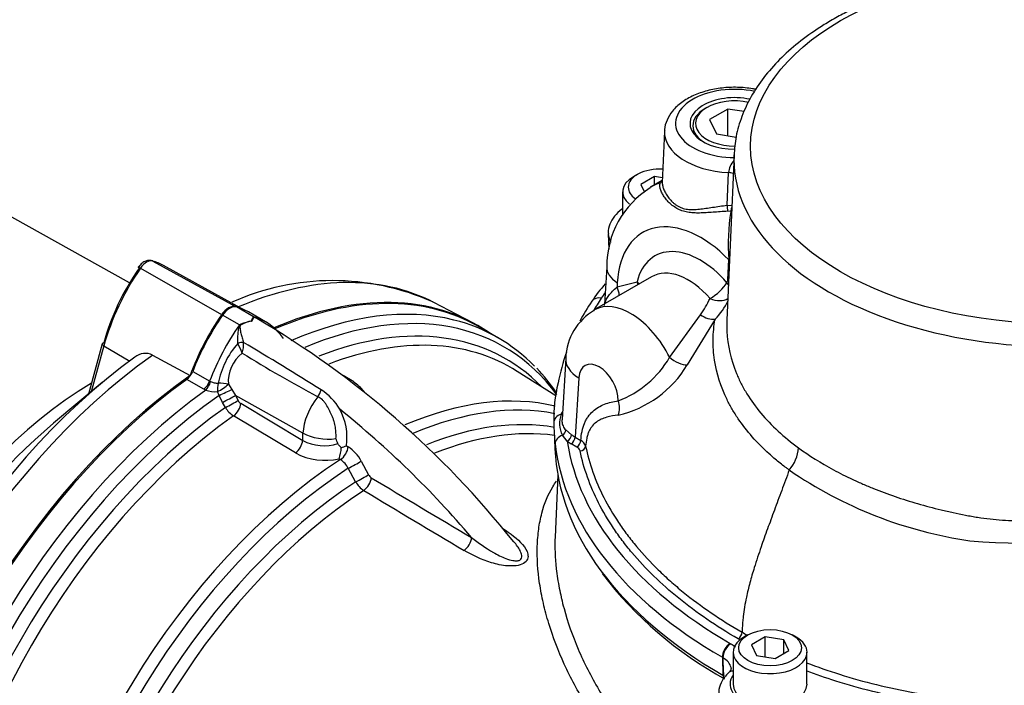
# Paper-space layout 'SHW' of a CAD drawing. Units: millimetres. Extents: x 0 to 210, y 0 to 297.
# Drawn here: x 162 to 174, y 262 to 270 of the extents above; entities that cross this region are included whole.
import ezdxf

# ---------------------------------------------------------------- set-up
doc = ezdxf.new("R2010")
doc.units = ezdxf.units.MM
doc.layers.add('Default', color=7, linetype='Continuous')
doc.layers.add('DV14_Default', color=7, linetype='Continuous')

# ---------------------------------------------------------------- blocks, each defined once
blk = doc.blocks.new('SE18')
at = {"layer": 'DV14_Default', "color": 7, "linetype": 'Continuous'}
for p, q in [((163.155, 266.474), (154.951, 271.037)), ((170.055, 268.568), (170.031, 268.555)), ((170.305, 268.549), (170.087, 268.424)), ((170.305, 268.231), (170.305, 268.549)), ((170.499, 268.519), (170.305, 268.549)), ((170.087, 268.424), (170.167, 268.252)), ((169.547, 268.285), (169.521, 267.671)), ((170.167, 268.252), (170.403, 268.215)), ((170.378, 268.003), (170.293, 266.029)), ((170.296, 267.401), (170.313, 267.791)), ((169.224, 267.769), (169.177, 267.742)), ((169.429, 267.744), (169.266, 267.65)), ((169.522, 267.699), (169.378, 267.616)), ((169.523, 267.73), (169.429, 267.744)), ((169.429, 267.646), (169.429, 267.744)), ((169.047, 267.561), (169.047, 267.29)), ((169.266, 267.65), (169.305, 267.565)), ((170.296, 267.401), (170.352, 267.397)), ((170.339, 267.327), (170.304, 267.33)), ((168.876, 267.059), (168.884, 266.876)), ((163.433, 266.735), (164.423, 266.192)), ((170.305, 266.514), (170.316, 266.749)), ((163.286, 266.65), (164.255, 266.095)), ((164.523, 266.154), (163.561, 266.682)), ((168.857, 266.667), (168.83, 266.222)), ((169.391, 266.546), (168.707, 266.151)), ((168.98, 266.426), (169.219, 266.487)), ((168.983, 266.476), (168.98, 266.426)), ((167.25, 266.001), (166.79, 266.241)), ((164.638, 266.07), (164.435, 266.187)), ((164.779, 266.01), (164.577, 266.127)), ((164.468, 265.972), (164.266, 266.089)), ((169.609, 265.585), (169.977, 266.094)), ((170.152, 266.041), (169.82, 265.495)), ((167.558, 265.819), (167.334, 265.949)), ((162.829, 265.747), (162.665, 265.146)), ((162.849, 265.724), (162.698, 265.174)), ((162.849, 265.724), (163.158, 265.541)), ((164.45, 265.752), (164.45, 265.753)), ((164.517, 265.764), (164.517, 265.763)), ((163.431, 265.612), (163.88, 265.37)), ((168.367, 265.575), (168.323, 264.842)), ((163.91, 265.417), (164.113, 265.3)), ((168.25, 265.124), (167.788, 265.417)), ((164.042, 265.205), (163.84, 265.322)), ((164.113, 265.3), (164.124, 265.296)), ((165.834, 265.292), (165.709, 265.367)), ((168.523, 265.34), (168.48, 264.633)), ((162.83, 265.284), (162.246, 264.798)), ((164.066, 265.194), (164.042, 265.205)), ((164.337, 265.264), (164.376, 265.203)), ((164.376, 265.203), (164.42, 265.131)), ((164.225, 265.131), (164.206, 265.176)), ((164.268, 265.047), (164.225, 265.131)), ((165.228, 264.679), (164.42, 265.131)), ((164.42, 265.131), (164.453, 265.07)), ((164.301, 264.987), (164.268, 265.047)), ((164.484, 265.036), (165.225, 264.593)), ((165.139, 264.443), (164.399, 264.886)), ((168.314, 264.907), (168.328, 264.934)), ((168.228, 264.715), (168.238, 264.494)), ((168.367, 264.718), (168.437, 264.661)), ((165.225, 264.593), (165.228, 264.679)), ((168.385, 264.585), (168.328, 264.655)), ((168.48, 264.633), (168.548, 264.594)), ((165.747, 264.529), (165.767, 264.517)), ((168.501, 264.514), (168.433, 264.554)), ((165.676, 264.364), (165.66, 264.374)), ((165.857, 264.097), (165.768, 264.26)), ((165.923, 264.345), (166.012, 264.183)), ((168.272, 264.183), (168.24, 263.436)), ((170.544, 262.271), (170.496, 262.244)), ((170.749, 262.247), (170.586, 262.152)), ((170.972, 262.212), (170.749, 262.247)), ((170.749, 262.008), (170.749, 262.247)), ((171.121, 262.244), (171.074, 262.271)), ((170.586, 262.152), (170.645, 262.024)), ((171.032, 262.083), (170.972, 262.212)), ((170.972, 262.049), (170.972, 262.212)), ((170.367, 262.063), (170.367, 261.682)), ((170.645, 262.024), (170.869, 261.989)), ((170.869, 261.989), (171.032, 262.083)), ((171.25, 261.682), (171.25, 262.063)), ((170.239, 262.003), (170.246, 261.79))]:
    blk.add_line(p, q, dxfattribs=at)
for centre, radius, start, end in [((170.549, 267.774), 0.236, 137.2689, 176.0458), ((169.968, 266.669), 1.111, 122.0785, 180.1243), ((172.794, 266.941), 2.485, 171.0473, 184.417), ((165.583, 263.569), 2.932, 65.9516, 114.2383), ((170.234, 266.515), 0.0707, 326.4698, 359.3159), ((170.222, 265.227), 1.854, 138.1905, 146.3512), ((170.856, 264.786), 2.626, 145.9942, 152.0544), ((168.859, 266.885), 1.37, 324.7261, 334.1346), ((169.557, 266.625), 0.834, 315.48, 334.1506), ((169.049, 265.555), 0.682, 119.5868, 178.3013), ((164.719, 265.457), 0.572, 100.8213, 114.0459), ((164.745, 265.431), 0.601, 102.4826, 115.2613), ((163.811, 266.47), 0.919, 330.6484, 333.9948), ((164.653, 266.082), 0.075, 236.9206, 240.2956), ((163.547, 266.703), 1.27, 327.2989, 329.7381), ((165.531, 265.63), 0.995, 153.7938, 153.9647), ((164.55, 265.801), 0.279, 59.9416, 71.9283), ((164.532, 265.781), 0.304, 61.6033, 68.3223), ((164.578, 265.854), 0.219, 54.0221, 63.7273), ((159.093, 256.524), 11.04, 38.3939, 59.6203), ((164.702, 265.496), 0.53, 114.0853, 116.1978), ((165.19, 265.091), 0.992, 138.2704, 169.2846), ((162.077, 264.626), 2.626, 22.6252, 25.3968), ((164.178, 265.739), 0.34, 342.2258, 3.9373), ((134.33, 215.212), 58.879, 58.09906, 59.15725), ((163.345, 265.442), 0.191, 63.0557, 130.7284), ((164.772, 265.293), 0.437, 128.3683, 183.8356), ((173.736, 280.618), 17.6, 238.351, 241.7515), ((170.856, 264.786), 2.626, 160.843, 169.1651), ((168.58, 266.182), 1.189, 290.3351, 329.8812), ((165.732, 263.373), 3.096, 35.5577, 42.2578), ((168.693, 266.175), 1.316, 283.2656, 328.9058), ((164.182, 265.538), 0.363, 251.3586, 273.8815), ((165.057, 264.603), 0.711, 30.7638, 56.9282), ((165.62, 264.918), 0.426, 37.5007, 60.168), ((170.017, 264.855), 1.792, 166.2921, 181.5917), ((164.533, 265.112), 0.091, 207.6133, 237.3285), ((164.569, 265.149), 0.314, 211.2261, 237.1246), ((158.202, 255.715), 11.888, 40.4902, 51.0959), ((165.021, 264.623), 0.733, 352.6361, 27.9518), ((168.578, 264.796), 0.286, 157.2161, 209.51), ((170.576, 264.812), 2.35, 180.2549, 186.492), ((165.481, 265.082), 0.552, 242.3109, 287.3482), ((164.811, 264.251), 0.888, 20.0174, 24.1613), ((168.498, 264.494), 0.112, 15.8505, 63.1415), ((165.168, 264.539), 0.519, 341.506, 356.272), ((165.153, 265.962), 1.551, 290.0741, 292.5095), ((165.518, 264.133), 0.458, 27.6049, 57.0451), ((168.469, 264.449), 0.0728, 16.0723, 64.0963), ((170.698, 264.54), 0.453, 318.4442, 355.4261), ((165.493, 265.109), 0.754, 242.0129, 282.8053), ((165.539, 264.151), 0.254, 25.3301, 57.1871), ((166.093, 264.225), 0.0914, 207.6698, 237.1725), ((249.529, 402.955), 161.979, 238.97515, 239.46896), ((173.926, 268.441), 5.098, 235.4911, 261.7706), ((166.119, 264.249), 0.302, 210.1195, 236.9528), ((252.614, 407.945), 168.022, 238.95131, 239.4277), ((173.842, 270.962), 7.595, 265.1248, 283.5898), ((172.497, 265.826), 4.649, 217.3711, 241.3277), ((170.37, 262.312), 0.105, 303.1913, 354.9696)]:
    blk.add_arc(centre, radius, start, end, dxfattribs=at)
for centre, major_axis in [((174.25, 268.106), (3.674, 0)), ((170.809, 262.118), (-0.375, 0))]:
    blk.add_ellipse(centre, major_axis=major_axis, ratio=0.57735, dxfattribs=at)
for centre, major_axis, ratio, start_param, end_param in [((170.385, 268.378), (0.705, 0), 0.57735, 1.222457, 4.71395), ((170.385, 268.378), (0.533, 0), 0.57735, 1.216199, 4.718315), ((170.385, 268.378), (0.467, 0), 0.57735, 1.203621, 4.726642), ((170.385, 268.351), (0.499, 0), 0.57735, 2.356194, 3.932116), ((170.385, 268.273), (0.838, 0), 0.57735, 3.11044, 4.627517), ((174.25, 267.948), (-3.874, 0), 0.57735, 6.25849, 6.283185), ((174.25, 267.948), (-3.874, 0), 0.57735, 0, 3.143833), ((169.489, 267.616), (-0.375, 0), 0.57735, 4.609027, 6.283185), ((170.297, 267.681), (-0.2, 0.011), 0.551048, 4.375315, 4.657374), ((169.489, 267.561), (0.442, 0), 0.57735, 2.356194, 3.763404), ((170.254, 266.043), (0.863, -1.58), 0.592444, 3.030516, 3.157438), ((169.489, 267.616), (-0.375, 0), 0.57735, 0, 0.688778), ((170.289, 267.365), (0.0076, -0.0662), 0.194616, 0.998075, 2.129414), ((170.327, 267.363), (-0.0133, -0.0653), 0.331055, 1.054642, 1.83227), ((169.948, 265.879), (0.646, -1.205), 0.597134, 2.019449, 3.910799), ((169.489, 267.068), (0.613, 0), 0.57735, 3.175741, 3.451838), ((169.947, 265.861), (0.504, -0.94), 0.597134, 1.933598, 3.715624), ((163.36, 266.579), (0.087, 0.151), 0.57735, 0.141897, 1.428899), ((163.406, 266.675), (-0.0185, -0.0641), 0.80829, 2.96165, 3.143187), ((162.653, 265.082), (-0.92, -1.594), 0.57735, 3.153936, 3.28349), ((170.175, 266.673), (-0.2, 0.009), 0.567391, 3.894806, 3.952887), ((164.021, 265.925), (-0.887, -1.536), 0.57735, 4.570492, 5.138492), ((164.067, 265.899), (0.92, 1.594), 0.57735, 1.428899, 1.996899), ((163.315, 266.622), (0.0548, -0.038), 0.11547, 3.141626, 3.761842), ((163.315, 266.622), (0.0548, -0.038), 0.11547, 2.208499, 3.141626), ((169.29, 266.641), (0.433, -0.026), 0.576647, 3.142001, 3.961246), ((169.806, 265.785), (0.404, -0.767), 0.601584, 1.938286, 3.164995), ((163.89, 261.047), (-2.975, -5.152), 0.57735, 3.166288, 3.794457), ((169.078, 266.411), (-0.026, 0.198), 0.78217, 4.821266, 5.001833), ((169.078, 266.411), (-0.194, 0.05), 0.673785, 3.875774, 4.08256), ((170.152, 266.4), (0.151, 0.131), 0.284014, 4.071641, 5.610876), ((170.152, 266.4), (0.163, -0.116), 0.769269, 1.042013, 1.207168), ((170.164, 266.438), (-0.2, 0.009), 0.567375, 3.889554, 3.952873), ((164.339, 260.788), (-2.986, -5.172), 0.57735, 3.100668, 3.79825), ((171.604, 265.68), (-3.006, 0), 0.57735, -0.402411, -0.359612), ((168.839, 266.35), (-0.079, 0.184), 0.801093, 4.244396, 4.780589), ((164.351, 260.781), (-2.983, -5.167), 0.57735, 3.141593, 3.798092), ((168.791, 266.182), (0.112, -0.073), 0.764268, 2.032584, 3.14211), ((175.099, 264.921), (-6.739, 0), 0.57735, -0.359612, -0.317781), ((170.152, 266.4), (0.187, -0.07), 0.636272, 4.626744, 5.857817), ((164.339, 266.014), (0.099, 0.171), 0.57735, 0.141897, 1.428899), ((164.351, 266.007), (0.1, 0.173), 0.57735, 0.141897, 1.428899), ((163.632, 264.517), (-0.932, -1.615), 0.57735, 3.221804, 3.28349), ((163.643, 264.51), (-0.933, -1.617), 0.57735, 3.141593, 3.28349), ((164.575, 260.652), (-2.983, -5.167), 0.57735, 3.305349, 3.805985), ((164.675, 260.594), (-2.954, -5.117), 0.57735, 2.894018, 3.789212), ((169.135, 265.397), (0.424, -0.756), 0.585051, 1.491537, 3.145763), ((165.046, 265.333), (-0.932, -1.615), 0.57735, 4.570492, 5.012621), ((165.058, 265.327), (-0.933, -1.617), 0.57735, 4.570492, 4.980847), ((164.669, 266.124), (0.028, -0.0605), 0.975512, 5.317466, 5.438544), ((163.846, 264.393), (-0.933, -1.617), 0.57735, 2.873134, 3.28349), ((164.756, 260.548), (-2.897, -5.018), 0.57735, 2.980564, 3.765175), ((164.575, 260.652), (-2.983, -5.167), 0.57735, 2.981329, 3.305349), ((170.054, 266.187), (0.17, -0.106), 0.598823, 4.632063, 5.638251), ((165.26, 265.21), (-0.933, -1.617), 0.57735, 4.570492, 4.980847), ((164.463, 266.005), (0.0345, -0.0571), 0.118651, 0.930426, 1.051503), ((164.851, 260.493), (-2.868, -4.967), 0.57735, 3.116897, 3.757011), ((162.894, 265.729), (0.0643, -0.0176), 0.337478, 3.141593, 4.034663), ((162.894, 265.729), (0.0643, -0.0176), 0.337478, 2.48132, 3.141593), ((164.47, 265.743), (0.0647, 0.0163), 0.226143, 0.703294, 1.828623), ((164.47, 265.742), (0.0649, 0.0153), 0.22537, 0.712158, 1.834389), ((163.717, 261.147), (-2.915, -5.049), 0.57735, 4.047814, 5.351019), ((163.89, 261.047), (2.975, 5.152), 0.57735, 0.894618, 2.22995), ((168.899, 265.543), (0.532, -0.032), 0.576647, 3.141745, 3.961246), ((168.758, 265.195), (0.158, -0.294), 0.597134, 0.832376, 3.910799), ((169.717, 265.628), (0.172, -0.102), 0.491602, 4.347435, 5.609753), ((163.828, 265.424), (-0.067, -0.115), 0.57735, 0.90679, 1.839255), ((164.339, 260.788), (-2.986, -5.172), 0.57735, 4.035961, 5.372052), ((164.351, 260.781), (2.983, 5.167), 0.57735, 0.90679, 2.234803), ((164.031, 265.307), (-0.067, -0.115), 0.57735, 0.90679, 1.839255), ((162.719, 261.723), (-2.182, -3.78), 0.57735, 3.933157, 5.49162), ((164.575, 260.652), (-2.983, -5.167), 0.57735, 4.047996, 5.376782), ((164.054, 265.296), (-0.05, -0.124), 0.493343, 0.831606, 1.769437), ((164.246, 265.235), (-0.016, -0.132), 0.280703, 4.436006, 5.212822), ((164.246, 265.235), (-0.113, -0.071), 0.247435, 1.053431, 2.32627), ((164.246, 265.235), (-0.133, 0.003), 0.307944, 3.976652, 4.955753), ((164.285, 265.165), (-0.121, -0.056), 0.048506, 1.033424, 2.406972), ((165.361, 265.181), (0.059, 0.119), 0.549995, 4.410735, 5.119561), ((164.675, 260.594), (2.954, 5.117), 0.57735, 0.893183, 2.248409), ((164.327, 265.081), (-0.117, -0.064), 0.01034, 1.033077, 2.476932), ((164.36, 265.02), (0.117, 0.064), 0.01027, 4.175516, 5.618525), ((165.581, 264.861), (-0.25, -0.433), 0.57735, 4.44509, 5.445427), ((165.921, 259.875), (-2.841, -4.921), 0.57735, 3.31144, 3.79578), ((168.852, 264.991), (0.029, -0.198), 0.784173, 0.946543, 1.846256), ((164.756, 260.548), (-2.897, -5.018), 0.57735, 4.038158, 5.38662), ((164.392, 264.986), (0.068, 0.114), 0.548625, 4.047178, 5.453544), ((166.016, 259.82), (2.812, 4.871), 0.57735, 0.193115, 0.652797), ((164.851, 260.493), (2.868, 4.967), 0.57735, 0.896978, 2.244615), ((166.109, 259.766), (2.747, 4.758), 0.57735, 0.206993, 0.632148), ((168.359, 264.805), (0.133, 0), 0.816495, 1.918958, 3.173903), ((168.291, 264.958), (-0.059, 0.031), 0.690695, 2.292794, 2.531653), ((162.932, 261.6), (2.254, 3.903), 0.57735, 1.002273, 2.139319), ((166.204, 259.712), (2.718, 4.707), 0.57735, 0.229774, 0.629647), ((168.306, 264.706), (-0.0485, -0.0457), 0.813336, 1.30072, 2.496553), ((165.132, 264.544), (0.068, 0.114), 0.548611, 4.045086, 5.453556), ((165.506, 264.828), (-0.4, 0.018), 0.546343, 0.827696, 1.889391), ((168.374, 264.555), (-0.132, -0.015), 0.814708, 4.97022, 6.224806), ((168.385, 264.639), (-0.0395, -0.0537), 0.642641, 0.853455, 2.385401), ((168.433, 264.608), (-0.0333, -0.0577), 0.57735, 0.785398, 2.321288), ((168.858, 264.853), (-0.534, -0.004), 0.57645, 0.659819, 0.78045), ((168.501, 264.569), (-0.0333, -0.0577), 0.57735, 0.785398, 2.321288), ((165.674, 264.468), (0.069, 0.114), 0.55152, 3.999935, 5.458297), ((175.099, 264.592), (6.863, 0), 0.57735, 3.166288, 3.544779), ((175.099, 264.809), (-6.872, 0), 0.57735, 0.066203, 0.785398), ((168.858, 264.798), (-0.601, 0), 0.576647, 0.664158, 0.784789), ((175.099, 264.921), (-6.739, 0), 0.57735, 0.086527, 0.785398), ((168.539, 264.523), (-0.0653, -0.0135), 0.810737, 1.404661, 2.916173), ((165.921, 259.875), (-2.841, -4.921), 0.57735, 3.98801, 5.358132), ((166.016, 259.82), (2.812, 4.871), 0.57735, 0.84785, 2.192736), ((165.831, 264.295), (0.117, 0.064), 0.013699, 4.1412, 5.622836), ((165.919, 264.133), (0.117, 0.064), 0.013114, 4.142838, 5.6223), ((165.951, 264.099), (0.069, 0.114), 0.549971, 4.002531, 5.457464), ((166.109, 259.766), (-2.747, -4.758), 0.57735, 3.991777, 5.308802), ((166.204, 259.712), (2.718, 4.707), 0.57735, 0.850475, 2.141886), ((167.151, 263.384), (0.068, 0.115), 0.544716, 3.993242, 5.456139), ((175.099, 264.592), (6.863, 0), 0.57735, 3.544779, 3.926991), ((170.809, 262.063), (0.442, 0), 0.57735, 2.356194, 6.283185), ((170.809, 262.063), (0.442, 0), 0.57735, 0, 0.785398), ((170.333, 262.061), (0.067, 0.115), 0.57735, 0.785398, 2.391101), ((170.34, 262.057), (0.066, 0.116), 0.576329, 0.784516, 2.390219), ((170.316, 261.834), (0.05, 0.0866), 0.57735, 2.391101, 3.142038), ((170.809, 261.682), (0.479, 0), 0.57735, 2.742233, 5.61302), ((170.404, 261.722), (0.0896, -0.0987), 0.688979, 3.141298, 3.170007), ((170.404, 261.722), (0.0896, -0.0987), 0.688979, 2.556441, 3.141298), ((170.809, 261.682), (0.442, 0), 0.57735, 3.141593, 6.283185)]:
    blk.add_ellipse(centre, major_axis=major_axis, ratio=ratio, start_param=start_param, end_param=end_param, dxfattribs=at)
for points, knots in [([(178.12, 267.948), (178.121, 267.973), (178.125, 268.069), (178.094, 268.257), (178.024, 268.49), (177.912, 268.719), (177.762, 268.94), (177.575, 269.15), (177.353, 269.347), (177.097, 269.53), (176.811, 269.696), (176.499, 269.843), (176.163, 269.969), (175.807, 270.075), (175.435, 270.158), (175.051, 270.218), (174.659, 270.254), (174.263, 270.267), (173.867, 270.256), (173.475, 270.221), (173.09, 270.162), (172.718, 270.081), (172.361, 269.977), (172.025, 269.852), (171.751, 269.726), (171.611, 269.648), (171.552, 269.615)], [0, 0, 0, 0, 0.011871, 0.053987, 0.096122, 0.138557, 0.18148, 0.224919, 0.26878, 0.312914, 0.357184, 0.401484, 0.445756, 0.489982, 0.53416, 0.578298, 0.622406, 0.666498, 0.710588, 0.754687, 0.798808, 0.842966, 0.887176, 0.931449, 0.975796, 1, 1, 1, 1]), ([(171.552, 269.615), (171.497, 269.583), (171.363, 269.502), (171.141, 269.342), (170.918, 269.143), (170.728, 268.928), (170.577, 268.701), (170.467, 268.466), (170.396, 268.224), (170.384, 268.077), (170.378, 267.993)], [0, 0, 0, 0, 0.071534, 0.207041, 0.342627, 0.477864, 0.612277, 0.745329, 0.876647, 1, 1, 1, 1]), ([(170.64, 268.784), (170.627, 268.787), (170.555, 268.8), (170.419, 268.813), (170.234, 268.805), (170.055, 268.772), (169.891, 268.714), (169.749, 268.633), (169.641, 268.533), (169.575, 268.423), (169.545, 268.336), (169.549, 268.295), (169.55, 268.289)], [0, 0, 0, 0, 0.027139, 0.149692, 0.272139, 0.395014, 0.51887, 0.644376, 0.771543, 0.880576, 0.985254, 1, 1, 1, 1]), ([(170.304, 267.33), (170.243, 267.326), (170.184, 267.321), (170.1, 267.315), (170.072, 267.313), (170.019, 267.31), (169.993, 267.309), (169.942, 267.308), (169.918, 267.308), (169.87, 267.311), (169.846, 267.314), (169.8, 267.322), (169.778, 267.327), (169.735, 267.342), (169.715, 267.352), (169.676, 267.374), (169.657, 267.386), (169.623, 267.414), (169.607, 267.428), (169.578, 267.458), (169.566, 267.474), (169.542, 267.505), (169.532, 267.521), (169.516, 267.551), (169.509, 267.566), (169.499, 267.593), (169.495, 267.606), (169.49, 267.641), (169.492, 267.659), (169.5, 267.67)], [0, 0, 0, 0, 0.125, 0.125, 0.1875, 0.1875, 0.25, 0.25, 0.3125, 0.3125, 0.375, 0.375, 0.4375, 0.4375, 0.5, 0.5, 0.5625, 0.5625, 0.625, 0.625, 0.6875, 0.6875, 0.75, 0.75, 0.8125, 0.8125, 0.875, 0.875, 1, 1, 1, 1]), ([(169.521, 267.677), (169.521, 267.675), (169.521, 267.672), (169.521, 267.657), (169.523, 267.643), (169.53, 267.615), (169.535, 267.6), (169.548, 267.568), (169.557, 267.552), (169.577, 267.518), (169.588, 267.501), (169.614, 267.469), (169.628, 267.453), (169.652, 267.431), (169.661, 267.424), (169.678, 267.41), (169.687, 267.404), (169.716, 267.386), (169.736, 267.376), (169.777, 267.361), (169.799, 267.356), (169.844, 267.351), (169.868, 267.35), (169.915, 267.35), (169.939, 267.352), (169.989, 267.357), (170.015, 267.361), (170.067, 267.368), (170.095, 267.372), (170.178, 267.385), (170.236, 267.394), (170.296, 267.401)], [0, 0, 0, 0, 0.018258, 0.018258, 0.088383, 0.088383, 0.158507, 0.158507, 0.228632, 0.228632, 0.298756, 0.298756, 0.36888, 0.36888, 0.403943, 0.403943, 0.439005, 0.439005, 0.509129, 0.509129, 0.579254, 0.579254, 0.649378, 0.649378, 0.719502, 0.719502, 0.789627, 0.789627, 0.859751, 0.859751, 1, 1, 1, 1]), ([(169.046, 267.359), (169.043, 267.357), (169.006, 267.331), (168.945, 267.275), (168.892, 267.179), (168.87, 267.099), (168.878, 267.061), (168.88, 267.054)], [0, 0, 0, 0, 0.028539, 0.352918, 0.6551, 0.946028, 1, 1, 1, 1]), ([(163.425, 266.739), (163.408, 266.742), (163.381, 266.745), (163.335, 266.731), (163.294, 266.702), (163.272, 266.676), (163.26, 266.66)], [0, 0, 0, 0, 0.24319, 0.471447, 0.744884, 1, 1, 1, 1]), ([(168.829, 266.206), (168.829, 266.212), (168.831, 266.22), (168.841, 266.257), (168.858, 266.29), (168.907, 266.356), (168.939, 266.39), (168.98, 266.426)], [0, 0, 0, 0, 0.130466, 0.130466, 0.565233, 0.565233, 1, 1, 1, 1]), ([(171.037, 264.24), (171.032, 264.244), (171.026, 264.248), (171.016, 264.256), (171, 264.268), (170.964, 264.295), (170.934, 264.319), (170.874, 264.366), (170.836, 264.399), (170.726, 264.498), (170.659, 264.566), (170.535, 264.706), (170.479, 264.778), (170.403, 264.89), (170.379, 264.927), (170.335, 265.004), (170.314, 265.042), (170.219, 265.235), (170.169, 265.392), (170.139, 265.593), (170.135, 265.634), (170.129, 265.715), (170.128, 265.756), (170.13, 265.879), (170.137, 265.96), (170.152, 266.041)], [0, 0, 0, 0, 0.007812, 0.007812, 0.015625, 0.03125, 0.0625, 0.0625, 0.125, 0.125, 0.25, 0.25, 0.375, 0.375, 0.4375, 0.4375, 0.5, 0.5, 0.75, 0.75, 0.8125, 0.8125, 0.875, 0.875, 1, 1, 1, 1]), ([(170.293, 266.028), (170.293, 266.027), (170.293, 266.026), (170.291, 265.983), (170.291, 265.939), (170.302, 265.725), (170.34, 265.557), (170.425, 265.352), (170.443, 265.311), (170.485, 265.23), (170.507, 265.19), (170.581, 265.071), (170.636, 264.994), (170.76, 264.845), (170.829, 264.774), (170.98, 264.635), (171.061, 264.568), (171.15, 264.504)], [0, 0, 0, 0, 0.001355, 0.001355, 0.078174, 0.078174, 0.385449, 0.385449, 0.462268, 0.462268, 0.539087, 0.539087, 0.692725, 0.692725, 0.846362, 0.846362, 1, 1, 1, 1]), ([(164.45, 265.753), (164.449, 265.772), (164.449, 265.792), (164.45, 265.832), (164.452, 265.852), (164.455, 265.891), (164.458, 265.91), (164.463, 265.938), (164.465, 265.948), (164.47, 265.961), (164.472, 265.966), (164.478, 265.973), (164.482, 265.977), (164.486, 265.98)], [0, 0, 0, 0, 0.25, 0.25, 0.5, 0.5, 0.75, 0.75, 0.875, 0.875, 0.9375, 0.9375, 1, 1, 1, 1]), ([(164.489, 265.974), (164.487, 265.973), (164.485, 265.972), (164.481, 265.969), (164.479, 265.967), (164.477, 265.964), (164.476, 265.961), (164.475, 265.957), (164.475, 265.955), (164.474, 265.948), (164.475, 265.944), (164.475, 265.935), (164.476, 265.931), (164.479, 265.909), (164.482, 265.891), (164.49, 265.855), (164.495, 265.837), (164.505, 265.801), (164.51, 265.782), (164.517, 265.764)], [0, 0, 0, 0, 0.03125, 0.03125, 0.0625, 0.0625, 0.09375, 0.09375, 0.125, 0.125, 0.1875, 0.1875, 0.25, 0.25, 0.5, 0.5, 0.75, 0.75, 1, 1, 1, 1]), ([(164.124, 265.296), (164.131, 265.294), (164.138, 265.292), (164.152, 265.287), (164.16, 265.285), (164.183, 265.278), (164.199, 265.275), (164.215, 265.276)], [0, 0, 0, 0, 0.25, 0.25, 0.5, 0.5, 1, 1, 1, 1]), ([(165.622, 264.615), (165.623, 264.636), (165.623, 264.658), (165.621, 264.702), (165.618, 264.726), (165.611, 264.773), (165.606, 264.796), (165.596, 264.831), (165.592, 264.843), (165.584, 264.867), (165.579, 264.879), (165.569, 264.902), (165.564, 264.913), (165.553, 264.935), (165.547, 264.947), (165.53, 264.98), (165.518, 265.002), (165.498, 265.032), (165.491, 265.042), (165.476, 265.06), (165.468, 265.069), (165.443, 265.092), (165.425, 265.105), (165.406, 265.114)], [0, 0, 0, 0, 0.125, 0.125, 0.25, 0.25, 0.375, 0.375, 0.4375, 0.4375, 0.5, 0.5, 0.5625, 0.5625, 0.625, 0.625, 0.75, 0.75, 0.8125, 0.8125, 0.875, 0.875, 1, 1, 1, 1]), ([(168.548, 264.594), (168.551, 264.631), (168.555, 264.668), (168.569, 264.735), (168.579, 264.767), (168.597, 264.81), (168.603, 264.824), (168.618, 264.851), (168.626, 264.864), (168.652, 264.9), (168.67, 264.921), (168.712, 264.959), (168.734, 264.975), (168.781, 265.003), (168.806, 265.015), (168.883, 265.045), (168.937, 265.058), (168.994, 265.067)], [0, 0, 0, 0, 0.125, 0.125, 0.25, 0.25, 0.3125, 0.3125, 0.375, 0.375, 0.5, 0.5, 0.625, 0.625, 0.75, 0.75, 1, 1, 1, 1]), ([(168.323, 264.842), (168.322, 264.834), (168.322, 264.827), (168.324, 264.801), (168.328, 264.783), (168.339, 264.757), (168.344, 264.749), (168.354, 264.733), (168.36, 264.725), (168.367, 264.718)], [0, 0, 0, 0, 0.153993, 0.153993, 0.576997, 0.576997, 0.788498, 0.788498, 1, 1, 1, 1]), ([(168.995, 264.894), (168.947, 264.89), (168.901, 264.882), (168.835, 264.863), (168.813, 264.855), (168.772, 264.836), (168.753, 264.825), (168.716, 264.798), (168.7, 264.783), (168.677, 264.755), (168.67, 264.745), (168.656, 264.723), (168.65, 264.712), (168.639, 264.688), (168.634, 264.675), (168.625, 264.648), (168.621, 264.633), (168.612, 264.589), (168.608, 264.558), (168.605, 264.525)], [0, 0, 0, 0, 0.25, 0.25, 0.375, 0.375, 0.5, 0.5, 0.625, 0.625, 0.6875, 0.6875, 0.75, 0.75, 0.8125, 0.8125, 0.875, 0.875, 1, 1, 1, 1]), ([(165.686, 264.505), (165.678, 264.514), (165.671, 264.522), (165.66, 264.534), (165.656, 264.538), (165.65, 264.546), (165.648, 264.551), (165.646, 264.555)], [0, 0, 0, 0, 0.5, 0.5, 0.75, 0.75, 1, 1, 1, 1]), ([(168.605, 264.525), (168.649, 264.315), (168.721, 264.111), (168.874, 263.811), (168.932, 263.712), (169.029, 263.566), (169.064, 263.517), (169.136, 263.421), (169.174, 263.373), (169.294, 263.23), (169.38, 263.138), (169.52, 263.002), (169.568, 262.957), (169.667, 262.869), (169.719, 262.825), (169.982, 262.612), (170.216, 262.452), (170.474, 262.303)], [0, 0, 0, 0, 0.25, 0.25, 0.375, 0.375, 0.4375, 0.4375, 0.5, 0.5, 0.625, 0.625, 0.6875, 0.6875, 0.75, 0.75, 1, 1, 1, 1]), ([(171.15, 264.504), (171.277, 264.411), (171.416, 264.324), (171.64, 264.202), (171.717, 264.164), (171.837, 264.108), (171.878, 264.089), (171.96, 264.054), (172.002, 264.036), (172.213, 263.952), (172.389, 263.891), (172.664, 263.812), (172.758, 263.787), (172.901, 263.753), (172.949, 263.742), (173.046, 263.721), (173.094, 263.711), (173.167, 263.697), (173.192, 263.692), (173.241, 263.683), (173.265, 263.679), (173.338, 263.667), (173.388, 263.661), (173.535, 263.644), (173.634, 263.638), (173.833, 263.637), (173.933, 263.64), (174.084, 263.652), (174.135, 263.657), (174.236, 263.669), (174.287, 263.676), (174.438, 263.698), (174.538, 263.716), (174.737, 263.754), (174.836, 263.776), (175.132, 263.844), (175.327, 263.895), (175.52, 263.951)], [0, 0, 0, 0, 0.125, 0.125, 0.1875, 0.1875, 0.21875, 0.21875, 0.25, 0.25, 0.375, 0.375, 0.4375, 0.4375, 0.46875, 0.46875, 0.5, 0.5, 0.515625, 0.515625, 0.53125, 0.53125, 0.5625, 0.5625, 0.625, 0.625, 0.6875, 0.6875, 0.71875, 0.71875, 0.75, 0.75, 0.8125, 0.8125, 0.875, 0.875, 1, 1, 1, 1]), ([(170.427, 262.224), (170.165, 262.376), (169.929, 262.537), (169.506, 262.88), (169.319, 263.062), (169.117, 263.301), (169.079, 263.35), (169.005, 263.447), (168.97, 263.497), (168.871, 263.645), (168.812, 263.745), (168.657, 264.049), (168.583, 264.257), (168.539, 264.469)], [0, 0, 0, 0, 0.25, 0.25, 0.5, 0.5, 0.5625, 0.5625, 0.625, 0.625, 0.75, 0.75, 1, 1, 1, 1]), ([(171.037, 264.24), (171.023, 264.199), (170.993, 264.117), (170.948, 263.997), (170.904, 263.878), (170.861, 263.761), (170.819, 263.648), (170.778, 263.537), (170.739, 263.429), (170.686, 263.276), (170.626, 263.099), (170.567, 262.896), (170.518, 262.699), (170.492, 262.54), (170.481, 262.423), (170.477, 262.361), (170.475, 262.322), (170.474, 262.303)], [0, 0, 0, 0, 0.065821, 0.130596, 0.194073, 0.255986, 0.316095, 0.374206, 0.430194, 0.484007, 0.608401, 0.696886, 0.781891, 0.898677, 0.934269, 0.968153, 1, 1, 1, 1]), ([(168.757, 261.217), (168.706, 261.289), (168.658, 261.362), (168.512, 261.595), (168.425, 261.758), (168.276, 262.083), (168.214, 262.246), (168.14, 262.489), (168.118, 262.57), (168.082, 262.73), (168.067, 262.809), (168.033, 263.04), (168.024, 263.189), (168.03, 263.4), (168.036, 263.468), (168.053, 263.6), (168.066, 263.663), (168.113, 263.843), (168.157, 263.949), (168.227, 264.063), (168.242, 264.085), (168.258, 264.106)], [0, 0, 0, 0, 0.068361, 0.068361, 0.217228, 0.217228, 0.366095, 0.366095, 0.440528, 0.440528, 0.514962, 0.514962, 0.663829, 0.663829, 0.738262, 0.738262, 0.812695, 0.812695, 0.961562, 0.961562, 1, 1, 1, 1]), ([(167.613, 263.545), (167.707, 263.485), (167.79, 263.421), (167.882, 263.313), (167.906, 263.275), (167.918, 263.216), (167.918, 263.196), (167.903, 263.157), (167.888, 263.139), (167.84, 263.11), (167.808, 263.101), (167.741, 263.093), (167.707, 263.093), (167.605, 263.1), (167.541, 263.115), (167.359, 263.17), (167.252, 263.222), (167.154, 263.28)], [0, 0, 0, 0, 0.25, 0.25, 0.375, 0.375, 0.4375, 0.4375, 0.5, 0.5, 0.5625, 0.5625, 0.625, 0.625, 0.75, 0.75, 1, 1, 1, 1]), ([(167.243, 263.434), (167.324, 263.37), (167.409, 263.309), (167.551, 263.228), (167.6, 263.202), (167.68, 263.172), (167.707, 263.164), (167.751, 263.157), (167.765, 263.155), (167.793, 263.156), (167.807, 263.159), (167.839, 263.177), (167.843, 263.198), (167.839, 263.238), (167.831, 263.258), (167.803, 263.314), (167.777, 263.349), (167.749, 263.383)], [0, 0, 0, 0, 0.337645, 0.337645, 0.506468, 0.506468, 0.590879, 0.590879, 0.633085, 0.633085, 0.675291, 0.675291, 0.759702, 0.759702, 0.844113, 0.844113, 1, 1, 1, 1]), ([(168.24, 263.442), (168.235, 263.321), (168.24, 263.193), (168.263, 262.984), (168.275, 262.906), (168.297, 262.792), (168.305, 262.756), (168.313, 262.721)], [0, 0, 0, 0, 0.545888, 0.545888, 0.860575, 0.860575, 1, 1, 1, 1]), ([(168.313, 262.721), (168.314, 262.716), (168.315, 262.712), (168.325, 262.667), (168.336, 262.627), (168.39, 262.425), (168.447, 262.263), (168.586, 261.938), (168.668, 261.776), (168.81, 261.535), (168.861, 261.456), (168.952, 261.324), (168.99, 261.272), (169.029, 261.219)], [0, 0, 0, 0, 0.009133, 0.009133, 0.089331, 0.089331, 0.410122, 0.410122, 0.730913, 0.730913, 0.891308, 0.891308, 1, 1, 1, 1]), ([(170.257, 261.783), (170.255, 261.82), (170.253, 261.857), (170.251, 261.894), (170.25, 261.929), (170.248, 261.964), (170.246, 261.999)], [0, 0, 0, 0, 0.515138, 0.515138, 0.515138, 1, 1, 1, 1]), ([(170.344, 261.869), (170.343, 261.874), (170.343, 261.878), (170.338, 261.905), (170.327, 261.926), (170.294, 261.965), (170.273, 261.983), (170.246, 261.999)], [0, 0, 0, 0, 0.096405, 0.096405, 0.548202, 0.548202, 1, 1, 1, 1]), ([(171.245, 261.938), (171.372, 261.889), (171.504, 261.843), (171.783, 261.755), (171.931, 261.714), (172.381, 261.604), (172.689, 261.548), (173.164, 261.49), (173.325, 261.475), (173.569, 261.458), (173.651, 261.454), (173.815, 261.448), (173.898, 261.447), (174.642, 261.428), (175.282, 261.354), (176.211, 261.158), (176.517, 261.078), (177.101, 260.89), (177.379, 260.783), (177.643, 260.665)], [0, 0, 0, 0, 0.068067, 0.068067, 0.139754, 0.139754, 0.283128, 0.283128, 0.354815, 0.354815, 0.390659, 0.390659, 0.426503, 0.426503, 0.713251, 0.713251, 0.856626, 0.856626, 1, 1, 1, 1]), ([(170.315, 261.821), (170.295, 261.802), (170.254, 261.76), (170.209, 261.675), (170.19, 261.597), (170.198, 261.561), (170.199, 261.556)], [0, 0, 0, 0, 0.243434, 0.60699, 0.957786, 1, 1, 1, 1]), ([(170.343, 261.869), (170.343, 261.867), (170.344, 261.861), (170.342, 261.848), (170.32, 261.828), (170.311, 261.82)], [0, 0, 0, 0, 0.214687, 0.723266, 1, 1, 1, 1]), ([(177.602, 260.582), (177.337, 260.701), (177.061, 260.807), (176.478, 260.994), (176.172, 261.074), (175.24, 261.269), (174.598, 261.342), (173.852, 261.358), (173.769, 261.36), (173.605, 261.366), (173.523, 261.371), (173.279, 261.388), (173.118, 261.404), (172.643, 261.464), (172.335, 261.521), (171.885, 261.633), (171.736, 261.674), (171.474, 261.758), (171.357, 261.798), (171.243, 261.841)], [0, 0, 0, 0, 0.144529, 0.144529, 0.289058, 0.289058, 0.578115, 0.578115, 0.614248, 0.614248, 0.65038, 0.65038, 0.722644, 0.722644, 0.867173, 0.867173, 0.939438, 0.939438, 1, 1, 1, 1])]:
    blk.add_open_spline(points, degree=3, knots=knots, dxfattribs=at)
for points, degree in [([(169.5, 267.67), (169.504, 267.675), (169.509, 267.679), (169.515, 267.684)], 3), ([(170.474, 262.303), (170.495, 262.291), (170.516, 262.279), (170.537, 262.267)], 3), ([(170.34, 262.166), (170.36, 262.154), (170.379, 262.142), (170.395, 262.128)], 3), ([(170.455, 262.208), (170.446, 262.214), (170.436, 262.219), (170.427, 262.224)], 3), ([(170.246, 261.79), (170.251, 261.787), (170.257, 261.783)], 2)]:
    blk.add_open_spline(points, degree=degree, dxfattribs=at)

psp = doc.layouts.new('SHW')

# ---------------------------------------------------------------- block references
at = {"layer": 'Default'}
psp.add_blockref('SE18', (0, 0), dxfattribs=at)

doc.saveas('drawing.dxf')
